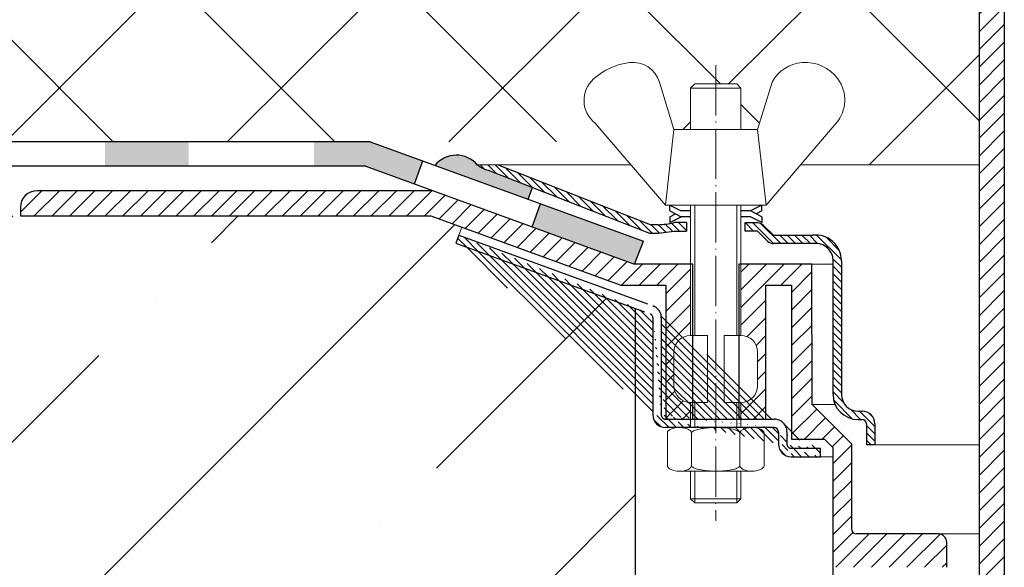
# Model space of a CAD drawing. Units: millimetres. Extents: x 0 to 2110, y 0 to 1485.
# Drawn here: x 449 to 566, y 837 to 902 of the extents above; entities that cross this region are included whole.
import ezdxf

# ---------------------------------------------------------------- set-up
doc = ezdxf.new("R2010")
doc.units = ezdxf.units.MM
doc.linetypes.add('ACAD_ISO04W100', pattern=[30, 24, -3, 0, -3])
for name, color, linetype, lineweight in [('вспомогательный', 140, 'Continuous', 20), ('Оси', 10, 'ACAD_ISO04W100', 13), ('Основной', 7, 'Continuous', 30), ('штриховка', 251, 'Continuous', 0)]:
    doc.layers.add(name, color=color, linetype=linetype, lineweight=lineweight)
pattern_1 = [(135, (0, 0), (-0.4419417382415922, -0.4419417382415922), [])]

# ---------------------------------------------------------------- blocks, each defined once
blk = doc.blocks.new('надставной элементHL65')
at = {"layer": 'штриховка'}
h = blk.add_hatch(dxfattribs=at)
h.set_pattern_fill('ANSI31', color=256, scale=12)
h.set_pattern_definition([(45, (831.3419061979657, 0), (-1.060660171779821, 1.060660171779821), [])])
edge = h.paths.add_edge_path()
edge.add_line((2131.976313400961, 6660.849314419432), (2130.60410032141, 6660.849372767895))
edge.add_line((2130.60410032141, 6660.849372767895), (2128.970267996233, 6664.819004079396))
edge.add_line((2128.970267996233, 6664.819004079396), (2128.970267996233, 6805.153312813552))
edge.add_arc((2127.868229704228, 6805.25539074938), 1.106755755362652, 354.7079932867161, 444.9607251319135)
edge.add_line((2127.965445568741, 6806.357868584856), (2111.074542428288, 6807.208137643124))
edge.add_line((2111.074542428288, 6807.208137643124), (2111.07672003922, 6815.684183025237))
edge.add_arc((2110.075030971275, 6815.684440372735), 1.00168910100291, 359.985279938028, 445.2927722749337)
edge.add_line((2110.157233817443, 6816.682750819014), (2106.031009901558, 6817.022512213954))
edge.add_line((2106.031009901558, 6817.022512213954), (2106.035492537819, 6834.470545660566))
edge.add_arc((2105.033803469874, 6834.470803008063), 1.001689101002455, 359.9852799380801, 449.9852799379239)
edge.add_line((2105.034060817374, 6835.472492076007), (2103.121706579083, 6835.472983385728))
edge.add_line((2103.121706579083, 6835.472983385728), (2103.117383948425, 6818.647749336864))
edge.add_line((2103.117383948425, 6818.647749336864), (2099.754162002106, 6818.648552854755))
edge.add_line((2099.754162002106, 6818.648552854755), (2099.757038241669, 6837.859098163637))
edge.add_line((2099.757038241669, 6837.859098163637), (2108.541072694133, 6837.859098163637))
edge.add_line((2108.541072694133, 6837.859098163637), (2108.53675374941, 6821.164926834489))
edge.add_line((2108.53675374941, 6821.164926834489), (2113.293553420104, 6816.405682363094))
edge.add_line((2113.293553420104, 6816.405682363094), (2113.291934789332, 6810.105388924502))
edge.add_line((2113.291934789332, 6810.105388924502), (2131.976313400961, 6809.167423948144))
edge.add_line((2131.976313400961, 6809.167423948144), (2131.976313400961, 6660.849314419432))
at = {"layer": 'Основной'}
for p, q in [((2131.976313400961, 6809.167423948145), (2131.976313400961, 6660.849314419432)), ((2128.970267996233, 6805.357468685204), (2128.970267996233, 6664.819004079397))]:
    blk.add_line(p, q, dxfattribs=at)
blk = doc.blocks.new('крепеж')
at = {"layer": 'вспомогательный', "ltscale": 50}
for p, q in [((21104.18224789604, 37247.22567415009), (21104.18224789604, 37262.80366670033)), ((21104.68325417203, 37247.22567415009), (21104.68325417203, 37262.80366670033)), ((21109.69331693203, 37247.22567415009), (21109.69331693203, 37262.80366670033)), ((21110.19432320804, 37247.22567415009), (21110.19432320804, 37262.80366670033)), ((21106.18627300004, 37247.22567415009), (21104.18224789604, 37247.22567415009)), ((21106.18627300004, 37247.22567415009), (21106.18627300004, 37239.20957373409)), ((21110.19432320804, 37247.22567415009), (21108.19029810404, 37247.22567415009)), ((21108.19029810404, 37247.22567415009), (21108.19029810404, 37239.20957373409)), ((21102.17822279205, 37245.22164904607), (21102.17822279205, 37241.21359883808)), ((21112.19834831203, 37245.22164904607), (21112.19834831203, 37241.21359883808)), ((21104.18224789604, 37236.20352305192), (21104.18224789604, 37239.20957373409)), ((21106.18627300004, 37239.20957373409), (21104.18224789604, 37239.20957373409)), ((21104.68325417203, 37236.20352305192), (21104.68325417203, 37239.20957373409)), ((21110.19432320804, 37239.20957373409), (21108.19029810404, 37239.20957373409)), ((21109.69331693203, 37236.20352305192), (21109.69331693203, 37239.20957373409)), ((21110.19432320804, 37236.20352305192), (21110.19432320804, 37239.20957373409)), ((21102.84944440708, 37236.20352215468), (21111.5271286206, 37236.20352215468)), ((21101.40316407903, 37235.53304739502), (21101.40316407903, 37231.66353343843)), ((21104.29572481554, 37231.66348033174), (21104.29572481554, 37235.53878792492)), ((21110.08084729054, 37231.66353143441), (21110.08084729054, 37235.53302034065)), ((21112.97340802706, 37235.53304739502), (21112.97340802706, 37231.66353343843)), ((21102.84944294427, 37230.9930577815), (21111.52712715778, 37230.9930577815)), ((21104.18224789604, 37227.68642938607), (21104.18224789604, 37230.9930577815)), ((21104.68325417203, 37227.18542311007), (21104.68325417203, 37230.9930577815)), ((21109.69331693203, 37227.18542311007), (21109.69331693203, 37230.9930577815)), ((21110.19432320804, 37227.68642938607), (21110.19432320804, 37230.9930577815)), ((21104.68325417203, 37227.18542311007), (21104.18224789604, 37227.68642938607)), ((21110.19432320804, 37227.68642938607), (21104.18224789604, 37227.68642938607)), ((21109.69331693203, 37227.18542311007), (21104.68325417203, 37227.18542311007)), ((21109.69331693203, 37227.18542311007), (21110.19432320804, 37227.68642938607))]:
    blk.add_line(p, q, dxfattribs=at)
at = {"layer": 'вспомогательный', "ltscale": 50, "flags": 128}
blk.add_lwpolyline([(21101.17363807383, 37262.80366670033), (21092.78159557735, 37272.60298540322, -0.3476012046135264), (21092.57469346321, 37277.88920677137, -0.2625035115702158), (21096.85276544944, 37279.83788038044, -0.248917969098116), (21100.45143074307, 37277.51128277112), (21102.17565062581, 37271.82177966829), (21112.19577614583, 37271.82177966829), (21113.91999602857, 37277.51128277112, -0.3658824072906432), (21117.50991564691, 37279.83789010443, -0.1510984646883997), (21121.79336485846, 37277.89204239273, -0.4725722165033893), (21121.58983019228, 37272.60298540322), (21113.20015044139, 37262.80366670033), (21101.17599981741, 37262.80366670033), (21102.17565062581, 37271.82177966829), (21104.18224789604, 37271.82177966829), (21104.18224789604, 37276.78504443409), (21110.19432320804, 37276.78504443409), (21109.69331693203, 37277.28605071007), (21104.68325417203, 37277.28605071007), (21104.18224789604, 37276.78504443409), (21110.19432320804, 37276.78504443409), (21110.19432320804, 37271.82177966829), (21112.19577614583, 37271.82177966829), (21113.20015044139, 37262.80366670033)], format="xyb", dxfattribs=at)
at = {"layer": 'вспомогательный', "ltscale": 50}
for centre, radius, start, end in [((21104.18224789604, 37245.22164904607), 2.004025104, 90, 180), ((21110.19432320804, 37245.22164904607), 2.004025104, 0, 90), ((21104.18224789604, 37241.21359883808), 2.004025104, 180, 270), ((21110.19432320804, 37241.21359883808), 2.004025104, 270, 0), ((21102.20582022181, 37235.12611206122), 0.9591133886103517, 113.2790339999045, 136.2271830000014), ((21102.80234835439, 37233.68770801264), 2.516254922592663, 88.92754799989893, 112.8121079999853), ((21102.92932639108, 37233.83497279539), 2.366430999780103, 65.4832339999717, 88.88100199998117), ((21103.52944373262, 37235.17426477642), 0.8989184865615583, 42.36569200014527, 64.86233099982512), ((21105.56061736464, 37233.77733603139), 2.266434155140802, 102.1310100000286, 118.0296849999504), ((21107.02873308942, 37227.07704042221), 9.125672001361036, 89.89880000005522, 102.3022920000695), ((21107.41697487684, 37227.64885591921), 8.550881529082488, 76.8965379999467, 89.31767099997464), ((21110.84670652636, 37235.17426477642), 0.8989184865615583, 115.1376689999912, 137.6343079999917), ((21111.44682386791, 37233.83497279539), 2.366430999780103, 91.11899799996674, 114.5167660001642), ((21111.57429019679, 37233.6885594262), 2.516254922592614, 67.19901437260101, 91.08357437265296), ((21112.17053909223, 37235.12707924693), 0.9591133886103332, 43.78393937273179, 66.73208837275114), ((21101.78888981301, 37235.5194510865), 0.385965214904529, 135.5728930001243, 177.9812309999121), ((21103.91303016973, 37235.51976972649), 0.3826926419096999, 2.848291999950542, 42.84541300003383), ((21104.48834269049, 37235.52762951294), 0.1925126635653769, 138.6398829998672, 180.0942120000435), ((21104.76103740048, 37235.29568364741), 0.5504906658800193, 118.8335380000053, 139.2749769999768), ((21108.89341932995, 37233.97292286946), 2.056758018572233, 60.76873699991584, 77.01552199992302), ((21109.64094474204, 37235.32480413619), 0.5120484543225743, 39.35186500004805, 59.89147600013956), ((21109.89155509539, 37235.52836899821), 0.1891889879303959, 359.6793420001421, 39.80530099992452), ((21110.46312008926, 37235.51976972649), 0.3826926419096999, 137.1545870000048, 177.1517080000395), ((21112.5873931374, 37235.52049920017), 0.3859652149045215, 2.029891372552173, 44.43822937251693), ((21101.788888811, 37231.67712874454), 0.3859642128919769, 182.0186750001822, 224.4270449999381), ((21102.2058192198, 37232.0704667678), 0.9591123865977996, 223.7727600001071, 246.7209349999868), ((21103.50597860268, 37232.05314898487), 0.9374118007591554, 294.040756000191, 316.6149740001577), ((21103.90867642519, 37231.67803155784), 0.3871035011635999, 316.0238579998948, 357.0040400001699), ((21104.49510226716, 37231.67134212205), 0.1995307594795785, 182.2429770001494, 222.9040710001623), ((21104.78205761979, 37231.92691343954), 0.583766500719357, 222.1044740000152, 241.8510780000835), ((21105.59610664521, 37233.5158338016), 2.369010180088949, 242.620927999974, 258.1267729999468), ((21108.68264498762, 37233.78847139688), 2.657813243863782, 281.0049800000676, 295.9088300000154), ((21109.55091491626, 37231.98297704383), 0.6544544782126847, 296.5999080000138, 315.5962090000232), ((21109.87084549996, 37231.67527301729), 0.2106220364176564, 314.500619, 355.2402860001139), ((21110.4674738338, 37231.67803155784), 0.3871035011635999, 182.9959599998201, 223.9761420000191), ((21110.87017165631, 37232.05314898487), 0.9374118007591554, 223.3850259998972, 245.959243999948), ((21112.17113326265, 37232.07143401114), 0.9591123865977819, 293.290187372485, 316.2383623726263), ((21112.58814001916, 37231.67817693066), 0.3859642128919697, 315.5840773726456, 357.992447372553), ((21102.80234735238, 37233.50886981437), 2.516252918567559, 247.1878620000074, 271.0724320000479), ((21102.90987632543, 37233.44597248447), 2.452368606302305, 269.9440279999092, 293.5028400001814), ((21107.04567511765, 37240.2832903041), 9.28995897334915, 257.9653579999542, 270.2771479999042), ((21107.19611628019, 37242.87731843494), 11.88434582468394, 269.4928950000947, 274.9502720000951), ((21107.5934813919, 37238.68164338061), 7.670107485812528, 274.6975319999073, 282.0139010000374), ((21111.46627393355, 37233.44597248447), 2.452368606302305, 246.4971600000027, 270.055971999976), ((21111.5743259156, 37233.50972123136), 2.516252918567512, 268.938690372585, 292.8232603726432)]:
    blk.add_arc(centre, radius, start, end, dxfattribs=at)
at = {"layer": 'Оси', "ltscale": 0.25}
blk.add_line((21107.18387001804, 37279.52793606229), (21107.18915721907, 37225.05497185649), dxfattribs=at)
at = {"layer": 'Основной', "color": 0, "ltscale": 50}
for p, q in [((21101.69425774351, 37262.10225791391), (21101.69425774351, 37262.80366670033)), ((21101.69425774351, 37262.80366670033), (21103.03239139803, 37262.10225791391)), ((21101.69425774351, 37262.10225791391), (21102.36332457078, 37261.75155352072)), ((21101.69425774351, 37261.40084912751), (21103.03239139803, 37262.10225791391)), ((21103.03239139803, 37262.10225791391), (21104.18224789604, 37262.10225791391)), ((21110.19432320804, 37262.10225791391), (21111.33893016229, 37262.10225791391)), ((21112.67706381682, 37262.80366670033), (21111.33893016229, 37262.10225791391)), ((21112.67706381682, 37262.10225791391), (21111.33893016229, 37261.40084912751)), ((21112.67706381682, 37262.10225791391), (21112.67706381682, 37262.80366670033)), ((21101.69425774351, 37260.69944034111), (21103.03239139803, 37261.40084912751)), ((21101.69425774351, 37261.40084912751), (21101.69425774351, 37260.69944034111)), ((21103.03239139803, 37261.40084912751), (21104.18224789604, 37261.40084912751)), ((21110.19432320804, 37261.40084912751), (21111.33893016229, 37261.40084912751)), ((21112.67706381682, 37260.69944034111), (21111.33893016229, 37261.40084912751)), ((21112.67706381682, 37261.40084912751), (21112.00799698956, 37261.75155352072)), ((21112.67706381682, 37261.40084912751), (21112.67706381682, 37260.69944034111))]:
    blk.add_line(p, q, dxfattribs=at)
blk = doc.blocks.new('корпус воронкиHL62')
at = {"layer": 'штриховка', "linetype": 'Continuous'}
h = blk.add_hatch(color=256, dxfattribs=at)
h.paths.add_polyline_path([(20816.10857906572, 36934.4248473827), (20806.10857906572, 36934.42484693882), (20806.10857906572, 36931.5023079619), (20816.10857906572, 36931.5023079619)])
h.paths.add_polyline_path([(20841.10857906572, 36934.42484849238), (20831.10857906572, 36934.4248480485), (20831.10857906572, 36931.5023079619), (20841.10857906572, 36931.5023079619)])
h.paths.add_polyline_path([(20866.10857906572, 36934.42484960207), (20856.10857906572, 36934.4248491582), (20856.10857906572, 36931.5023079619), (20866.10857906572, 36931.5023079619)])
h.paths.add_polyline_path([(20891.10857906572, 36934.42485071176), (20881.10857906572, 36934.42485026788), (20881.10857906572, 36931.5023079619), (20891.10857906572, 36931.5023079619)])
h.paths.add_polyline_path([(20916.10857906572, 36934.42485182145), (20906.10857906572, 36934.42485137757), (20906.10857906572, 36931.5023079619), (20916.10857906572, 36931.5023079619)])
h.paths.add_polyline_path([(20941.10857906572, 36934.42485293114), (20931.10857906572, 36934.42485248726), (20931.10857906572, 36931.5023079619), (20941.10857906572, 36931.5023079619)])
h.paths.add_polyline_path([(20962.81127003201, 36934.42485389447), (20956.10857906572, 36934.42485359695), (20956.10857906572, 36931.5023079619), (20962.28858497374, 36931.5023079619), (20968.09605632108, 36929.38907594126), (20969.09628550433, 36932.13785234905)])
h.paths.add_polyline_path([(20983.19207626999, 36927.00865331892), (20982.19184708674, 36924.25987691114), (20994.42932739675, 36919.80688288045), (20995.49323105167, 36922.53248931901)])
at = {"layer": 'штриховка', "linetype": 'ACAD_ISO04W100'}
h = blk.add_hatch(dxfattribs=at)
h.set_pattern_fill('ANSI31', color=256, scale=5, angle=90)
h.set_pattern_definition(pattern_1)
h.paths.add_polyline_path([(20978.0275888973, 36931.67065770894), (20975.64684049934, 36931.65150087089, 0.1189698254442149), (20976.91924479507, 36931.04270892488), (20996.21004593511, 36923.51280528628), (20997.24223262454, 36923.51282131858), (20999.14718034344, 36923.76084387534), (21000.62883531203, 36923.76084986582), (21000.62883125376, 36924.76286217633), (20999.15190227957, 36924.76285544688, -0.04151953376224325), (20997.24221706135, 36924.51483387047), (20996.31535545029, 36924.51481884026)])
h = blk.add_hatch(dxfattribs=at)
h.set_pattern_fill('ANSI31', color=256, scale=12)
h.set_pattern_definition([(45, (0.001185988607176114, 0), (-1.060660171779821, 1.060660171779821), [])])
edge = h.paths.add_edge_path()
edge.add_line((21001.13315863924, 36911.28911127858), (21001.13197265072, 36911.28911127859))
edge.add_line((21001.13197265072, 36911.28911127859), (21001.13197265072, 36919.80470413995))
edge.add_line((21001.13197265072, 36919.80470413995), (20994.43051338536, 36919.80688288045))
edge.add_line((20994.43051338536, 36919.80688288045), (20970.32102768903, 36928.57988133838))
edge.add_line((20970.32102768903, 36928.57988133838), (20922.97209946287, 36928.57970618179))
edge.add_arc((20922.9721068763, 36926.57568067846), 2.004025503344634, 90.00021195250494, 180.00028423354)
edge.add_line((20920.96808137299, 36926.57567073686), (20920.96808633584, 36925.57526517723))
edge.add_line((20920.96808633584, 36925.57526517723), (20970.06706870299, 36925.5751950173))
edge.add_line((20970.06706870299, 36925.5751950173), (20970.07405713989, 36925.56575463065))
edge.add_line((20970.07405713989, 36925.56575463065), (20992.77926784255, 36917.30184448641))
edge.add_line((20992.77926784255, 36917.30184448641), (20998.16947011648, 36917.29966110101))
edge.add_line((20998.16947011648, 36917.29966110101), (20998.16956330536, 36901.26867513471))
edge.add_line((20998.16956330536, 36901.26867513471), (21001.13197265072, 36901.26867513471))
edge.add_line((21001.13197265072, 36901.26867513471), (21001.13197265072, 36903.2730108626))
edge.add_line((21001.13197265072, 36903.2730108626), (21001.13315863931, 36903.2730108626))
edge.add_arc((21001.13315863932, 36905.2770359666), 2.004025103997265, 180.000000000208, 269.999999999896, ccw=False)
edge.add_line((20999.12913353532, 36905.27703596659), (20999.12913353533, 36909.28508617455))
edge.add_arc((21001.13315863935, 36909.28508617455), 2.004025104019092, 90.00000000322427, 180, ccw=False)
h = blk.add_hatch(dxfattribs=at)
h.set_pattern_fill('ANSI31', color=256, scale=5, angle=90)
h.set_pattern_definition(pattern_1)
h.paths.add_polyline_path([(21015.71664076663, 36923.2599207664), (21011.04264750545, 36923.25988769998), (21009.82565799285, 36924.45441271327, 0.1332705832723545), (21009.13140296519, 36924.76287746962), (21007.64309646703, 36924.76287746962), (21007.64310051821, 36923.76087997012), (21009.12457904619, 36923.76088595989), (21010.33412069838, 36922.55135476636, 0.198912312427045), (21011.0426516257, 36922.25787514798), (21016.15996684242, 36922.25789619023, -0.4142140894258908), (21018.16399680509, 36920.25387910234), (21018.16403387957, 36904.2216713189, 0.4142128850493564), (21021.17007153547, 36901.21564061435), (21021.67073111522, 36901.21564061434, -0.4142135623645827), (21022.17173739121, 36900.71463433834), (21022.17173739121, 36898.20961899054), (21023.17374994319, 36898.20961899054), (21023.17374994323, 36900.71464035042, 0.4142135623816087), (21021.67072510309, 36902.21766519051), (21021.17007153559, 36902.2176651905, -0.414212885066468), (21019.16604643154, 36904.22168566019), (21019.16600945809, 36920.21021156577, 0.4556504486339875)])
h = blk.add_hatch(dxfattribs=at)
h.set_pattern_fill('ANSI31', color=256, scale=5, angle=90)
h.set_pattern_definition(pattern_1)
edge = h.paths.add_edge_path()
edge.add_arc((21013.157520248, 36898.28309256291), 0.5010062759999999, 180, 270.0001109999147)
edge.add_line((21013.15237482042, 36896.78009134472), (21016.65875842614, 36896.78009134472))
edge.add_line((21013.1575212186, 36897.78208628692), (21016.65875842614, 36897.78210389672))
edge.add_line((21012.656513972, 36899.76565630669), (21012.656513972, 36898.28309256292))
edge.add_line((21011.64936400852, 36899.76621299923), (21011.64936200453, 36898.28364564683))
edge.add_line((20998.12731593581, 36901.26867513471), (21011.153495144, 36901.26867513469))
edge.add_line((20997.62630965979, 36913.38618727619), (20997.62049989791, 36901.76969100437))
edge.add_line((20996.62429710779, 36913.38618727619), (20996.61917272253, 36901.77032950834))
edge.add_line((20973.07195290143, 36922.30832605356), (20996.28883530823, 36913.85698877043))
edge.add_line((20973.41384058618, 36923.24912565872), (20996.63233019617, 36914.79920462643))
edge.add_line((21016.65875842614, 36896.78009134469), (21016.65875842614, 36897.78210389672))
edge.add_arc((21013.15328664144, 36898.28401575075), 1.503924682447656, 180.0141000365664, 269.9652618912261)
edge.add_arc((21011.14766118329, 36899.76496780648), 0.5017043704777486, 0.1422039891432612, 89.99723644060698)
edge.add_arc((20998.12219155053, 36901.77031926625), 1.503018828033767, 179.9996095666644, 269.9996180266654)
edge.add_line((21011.1476853821, 36900.26667217637), (20998.12218153036, 36900.26730043825))
edge.add_arc((20998.12731593581, 36901.76968141071), 0.5010062759999999, 180, 270)
edge.add_arc((20996.12329083179, 36913.38618727619), 0.5010062759999999, 0, 69.99999999996837)
edge.add_arc((21011.153495144, 36899.76565630669), 1.503018828, 0, 90)
edge.add_arc((20996.16998848078, 36913.41785939876), 1.456665541499484, 358.7541258355452, 431.4944023425989)
edge.add_line((20973.41384058618, 36923.24912565872), (20973.07195290143, 36922.30832605356))
h = blk.add_hatch(dxfattribs=at)
h.set_pattern_fill('ANSI31', color=256, scale=12)
h.set_pattern_definition([(45, (0, 0), (-1.060660171779821, 1.060660171779821), [])])
edge = h.paths.add_edge_path()
edge.add_line((21018.16091992566, 36897.88284323266), (21017.15922300761, 36898.88453914867))
edge.add_line((21017.15922300761, 36898.88453914867), (21013.19025226414, 36898.88453914867))
edge.add_line((21013.19025226414, 36898.88453914867), (21013.19025226414, 36917.29937425995))
edge.add_line((21013.19025226414, 36917.29937425995), (21010.144842556, 36917.29966110101))
edge.add_line((21010.144842556, 36917.29966110101), (21010.144842556, 36901.26867513469))
edge.add_line((21010.144842556, 36901.26867513469), (21007.14111864006, 36901.2686751347))
edge.add_line((21007.14111864006, 36901.2686751347), (21007.14111864006, 36903.2730108626))
edge.add_arc((21007.14111864007, 36905.27703596658), 2.004025103982713, 269.999999999584, 360.0000000004161)
edge.add_line((21009.14514374406, 36905.2770359666), (21009.14514374406, 36909.28508617458))
edge.add_arc((21007.14111864006, 36909.28508617458), 2.004025104000903, 2.080221761576287e-10, 90)
edge.add_line((21007.14111864006, 36911.28911127858), (21007.14111864006, 36919.80528929369))
edge.add_line((21007.14111864006, 36919.80528929369), (21015.64895361678, 36919.80609229257))
edge.add_line((21015.64895361678, 36919.80609229257), (21015.65588754365, 36903.02893520865))
edge.add_line((21015.65588754365, 36903.02893520865), (21020.41544716565, 36898.26937558667))
edge.add_line((21020.41544716565, 36898.26937558667), (21020.41544816766, 36888.04763807799))
edge.add_arc((21020.91645444365, 36888.04763812711), 0.5010062759974995, 180.0000056165988, 270)
edge.add_line((21020.91645444365, 36887.54663185111), (21030.76191127335, 36887.54663451682))
edge.add_arc((21030.76191154468, 36886.54462196481), 1.002012552009583, -0.00015242741750398636, 90.00001551450191, ccw=False)
edge.add_line((21031.76392409669, 36886.54461929909), (21031.76304185316, 36883.55651951046))
edge.add_line((21031.76304185316, 36883.55651951046), (21027.68003916966, 36883.55651951045))
edge.add_line((21027.68003916966, 36883.55651951045), (21018.16091992566, 36883.55651951049))
edge.add_line((21018.16091992566, 36883.55651951049), (21018.16091992566, 36897.88284323266))
at = {"layer": 'вспомогательный', "ltscale": 50}
for p, q in [((20978.0275888973, 36931.67065770894), (20994.00746337115, 36931.67116995012)), ((21010.14813186202, 36926.86710382884), (21009.62504523745, 36926.86710382884)), ((21015.66288329415, 36919.80644041737), (21018.16399783977, 36919.80644620122)), ((21015.66288329415, 36903.028925615), (21018.41079563554, 36903.028925615)), ((21016.65875842614, 36896.78008175104), (21018.16210591426, 36896.78008175104))]:
    blk.add_line(p, q, dxfattribs=at)
at = {"layer": 'Оси', "ltscale": 0.25}
blk.add_line((21004.13185143867, 36943.5913731908), (21004.13713863969, 36889.11840898501), dxfattribs=at)
at = {"layer": 'Основной', "color": 0, "ltscale": 50}
for p, q in [((20962.81127003201, 36934.42485389447), (20776.90910202466, 36934.42484564272)), ((20962.81127003201, 36934.42485389447), (20995.49323105168, 36922.53248931901)), ((20945.02035314413, 36931.5023079619), (20776.90910202466, 36931.5023079619)), ((20962.28858497374, 36931.5023079619), (20776.90910202466, 36931.5023079619)), ((20962.28858497374, 36931.5023079619), (20994.42932739675, 36919.80688288045)), ((20978.0275888973, 36931.67065770894), (20975.64684049935, 36931.65150087089)), ((20976.91924479509, 36931.04270892487), (20996.21004593511, 36923.51280528628)), ((20996.31535545029, 36924.51481884026), (20978.0275888973, 36931.67065770894)), ((20970.32538888078, 36928.5798813589), (20922.97091347428, 36928.57970618178)), ((20920.96689538436, 36926.57568107778), (20920.96690039441, 36925.56575463065)), ((20920.96690039441, 36925.56575463065), (20970.07287115128, 36925.56575463065)), ((20920.98025575309, 36925.57526515815), (20970.06588271438, 36925.5751950173)), ((20970.07287115128, 36925.56575463065), (20992.77808185394, 36917.30184448641)), ((20997.2422170609, 36924.51483387047), (20996.31535545029, 36924.51481884026)), ((21000.63265292963, 36924.76286219374), (20999.15190227946, 36924.76285544688)), ((21000.62883125376, 36924.76286217633), (21000.62883531203, 36923.76084987623)), ((21007.64310051821, 36923.76087997012), (21007.64309646703, 36924.76287746962)), ((21007.64309646703, 36924.76287746962), (21009.13140296519, 36924.76287746962)), ((21009.82565799285, 36924.45441271327), (21011.04264750545, 36923.25988769998)), ((20973.41384058618, 36923.24912565872), (20973.07195290143, 36922.30832605356)), ((20996.21004593511, 36923.51280528628), (20997.24223262454, 36923.51282131858)), ((20997.24223262454, 36923.51282131858), (20999.14718034344, 36923.76084387534)), ((20999.14718034344, 36923.76084387534), (21000.63265793968, 36923.76084988128)), ((21009.12457904619, 36923.76088595989), (21007.64310051821, 36923.76087997012)), ((21009.12457904619, 36923.76088595989), (21010.33412070191, 36922.55135476282)), ((21011.04264750545, 36923.25988769998), (21015.71664076656, 36923.2599207664)), ((20994.42932739675, 36919.80688288045), (20995.49323105167, 36922.53248931901)), ((21016.15997170108, 36922.25789619025), (21011.04265162568, 36922.25787514799)), ((21001.3807194285, 36919.80470413995), (20994.42932739675, 36919.80688288045)), ((21001.3807194285, 36901.26867513471), (21001.3807194285, 36919.80470413995)), ((21015.65013960539, 36919.80609229257), (21006.88422918648, 36919.80526493564)), ((21006.88422918648, 36919.80526493564), (21006.88598144694, 36901.2686751347)), ((21015.65707353225, 36903.02893520865), (21015.65013960539, 36919.80609229257)), ((20992.77808185394, 36917.30184448641), (20998.16828412787, 36917.29966110101)), ((20998.16828412787, 36917.29966110101), (20998.16837731676, 36901.26867513471)), ((21010.14602854461, 36901.26867513469), (21010.14602854461, 36917.29966110101)), ((21010.14602854461, 36917.29966110101), (21013.19143825275, 36917.29937425995)), ((21013.19143825275, 36917.29937425995), (21013.19143825275, 36898.88453914867)), ((21020.41663315425, 36898.26937558667), (21015.65707353225, 36903.02893520865)), ((21021.17007153553, 36902.2176651905), (21021.67072510313, 36902.21766519051)), ((21021.17007153556, 36901.21564061435), (21021.67073111521, 36901.21564061434)), ((21022.17173739121, 36900.71463433834), (21022.17173739121, 36898.20961899054)), ((21023.17374994319, 36900.71464836651), (21023.17374994319, 36898.20961899054)), ((21013.19143825275, 36898.88453914867), (21017.16040899622, 36898.88453914867)), ((21017.16040899622, 36898.88453914867), (21018.16210591426, 36897.88284323266)), ((21020.41663415627, 36888.04763812711), (21020.41663315425, 36898.26937558667)), ((21023.17374994319, 36898.20961899054), (21022.17173739121, 36898.20961899054)), ((21016.65875842614, 36896.78009134469), (21016.65875842614, 36897.78210389672)), ((21018.16210591426, 36897.88284323266), (21018.16210591426, 36834.89075801407)), ((21030.76191154468, 36887.54663451682), (21020.91764043226, 36887.54663185112)), ((21031.76392409669, 36883.55652217617), (21031.76392409669, 36886.54462196481))]:
    blk.add_line(p, q, dxfattribs=at)
at = {"layer": 'Основной'}
for p, q in [((20968.09605632108, 36929.38907594126), (20969.09628550433, 36932.13785234905)), ((20982.19184708674, 36924.25987691114), (20983.19207626999, 36927.00865331892)), ((21018.16403387957, 36904.22167113507), (21018.16399680509, 36920.25387910235)), ((21019.16600945809, 36920.21021156577), (21019.16604643154, 36904.22168566018))]:
    blk.add_line(p, q, dxfattribs=at)
at = {"layer": 'Основной', "linetype": 'ACAD_ISO04W100'}
for p, q in [((20973.41384058618, 36923.24912565872), (20996.63233019617, 36914.79920462643)), ((20973.07195290143, 36922.30832605356), (20996.28883530823, 36913.85698877043)), ((20996.62429710779, 36913.38618727619), (20996.61917272253, 36901.77032950834)), ((20997.62630965979, 36913.38618727619), (20997.62049989791, 36901.76969100437)), ((20998.12731593581, 36901.26867513471), (21011.153495144, 36901.26867513469)), ((21011.1476853821, 36900.26667217637), (20998.12218153036, 36900.26730043825)), ((21011.64936400852, 36899.76621299923), (21011.64936200453, 36898.28364564683)), ((21012.656513972, 36899.76565630669), (21012.656513972, 36898.28309256292)), ((21013.1575212186, 36897.78208628692), (21016.65875842614, 36897.78210389672)), ((21013.15237482042, 36896.78009134472), (21016.65875842614, 36896.78009134472))]:
    blk.add_line(p, q, dxfattribs=at)
at = {"layer": 'Основной', "color": 0, "ltscale": 50}
for centre, radius, start, end in [((20977.54423474472, 36933.98305672534), 3.006036863520479, 230.861686709778, 258.0000050145546), ((20922.9709208877, 36926.57568067845), 2.004025503349805, 90.00021195262971, 179.9999885827837), ((20996.70623115787, 36936.11773780365), 11.61527703378029, 272.6448477404599, 282.1549617213001), ((21008.91016405589, 36923.32943494283), 1.450415158708817, 50.86170115699117, 81.2261444615384), ((21016.11545309672, 36920.23544075305), 3.050660686766702, 359.5261543061266, 97.51176799124794), ((21011.04264750545, 36923.25988769998), 1.002012551999966, 225.0002479999553, 270.00023559834), ((21016.1599750829, 36920.25387446804), 2.004021722202557, 0.0001324966522268954, 90.0000966868561), ((21021.17007153556, 36904.22167827035), 3.006037656001063, 180.0001360001648, 270), ((21021.17007153553, 36904.22169029449), 2.004025104000213, 180.0001324966522, 270), ((20998.12219155053, 36901.77031926625), 1.503018828033767, 179.9996095666644, 269.9996180266654), ((21021.67072510313, 36900.71464035042), 1.503024840096751, 0.0003055772815255784, 90), ((21021.67073111521, 36900.71463433834), 0.5010062759997816, 0, 90), ((21011.14766118329, 36899.76496780648), 0.5017043704777486, 0.1422039891432652, 89.99723644060698), ((21013.15328664144, 36898.28401575075), 1.503924682447656, 180.0141000365664, 269.9652618912261), ((21020.91764043226, 36888.04763812711), 0.5010062759995443, 180, 270), ((21030.76191154468, 36886.54462196481), 1.002012552000513, 7.016477563892661e-15, 90)]:
    blk.add_arc(centre, radius, start, end, dxfattribs=at)
at = {"layer": 'Основной', "linetype": 'ACAD_ISO04W100'}
for centre, radius, start, end in [((20996.16998848078, 36913.41785939876), 1.456665541499484, 358.7541258355452, 71.49440234259876), ((20996.12329083179, 36913.38618727619), 0.5010062759999999, 0, 69.99999999996827), ((20998.12731593581, 36901.76968141071), 0.5010062759999999, 180, 270), ((21011.153495144, 36899.76565630669), 1.503018828, 0, 90), ((21013.157520248, 36898.28309256292), 0.5010062759999999, 180, 270.0001109999147)]:
    blk.add_arc(centre, radius, start, end, dxfattribs=at)
at = {"layer": 'Основной', "xscale": -1}
blk.add_blockref('крепеж', (42111.32629585876, -335.9365628714877), dxfattribs=at)

msp = doc.modelspace()

# ---------------------------------------------------------------- hatches: boundary and pattern name
at = {"layer": 'штриховка', "linetype": 'Continuous', "ltscale": 100}
h = msp.add_hatch(dxfattribs=at)
h.set_pattern_fill('ANSI37', color=256, scale=150, style=0)
h.set_pattern_definition([(45, (-12539.78757954902, -4064.486265004325), (-13.25825214724776, 13.25825214724777), []), (135, (-12539.78757954902, -4064.486265004325), (-13.25825214724777, -13.25825214724776), [])])
edge = h.paths.add_edge_path()
edge.add_line((523.8423045629715, 952.2256070611293), (523.8453081257503, 963.9165541962539))
edge.add_arc((523.3444635917767, 963.9166828700036), 0.5008445505025917, 359.9852799381321, 429.9849207249977)
edge.add_line((523.5158863752167, 964.3872776990065), (500.307902213397, 972.8412108871344))
edge.add_line((500.307902213397, 972.841210887138), (500.6507478660351, 973.7824007805684))
edge.add_line((500.6507478660351, 973.7824007805648), (501.223734552992, 975.333853197073))
edge.add_line((501.223734552992, 975.333853197073), (483.4097774095153, 981.9129529984057))
edge.add_line((483.4097774095153, 981.9129529984093), (448.593764970261, 981.9218977038581))
edge.add_line((448.593764970261, 981.9218977038581), (304.5860954160671, 981.9218977038581))
edge.add_line((304.5860954160671, 981.9218977038581), (304.5860954160671, 937.510695360641))
edge.add_line((304.5860954160671, 937.510695360641), (297.1083714512206, 933.8878018020623))
edge.add_line((297.1083714512206, 933.8878018020623), (312.3207785850973, 933.8878018020623))
edge.add_line((312.3207785850973, 933.8878018020623), (304.5860954160671, 929.856644458061))
edge.add_line((304.5860954160671, 929.856644458061), (304.5860954160671, 887.6708197362968))
edge.add_line((304.5860954160671, 887.6708197362932), (490.4882634234164, 887.6708279880368))
edge.add_line((490.4882634234164, 887.6708279880368), (519.3262282587839, 887.6708279880368))
edge.add_line((519.3262282587839, 887.6708279880368), (517.4065703893975, 889.9123966252955))
edge.add_arc((520.6456747990396, 892.6863345571473), 4.264566686819441, 143.9063802843172, 220.5764323566571, ccw=False)
edge.add_arc((521.0666756532028, 892.3794072587589), 4.785571567508133, 85.0724117739573, 143.9063802843139, ccw=False)
edge.add_arc((521.0851447120822, 892.5936274445194), 4.570556697968994, 29.160893225965822, 85.0724117737904, ccw=False)
edge.add_line((525.0764055551081, 894.8206939932024), (526.8006254378524, 889.1311908903772))
edge.add_line((526.8006254378524, 889.1311908903772), (528.8072227080811, 889.1311908903772))
edge.add_line((528.8072227080811, 889.1311908903772), (528.8072227080811, 894.0944556561699))
edge.add_line((528.8072227080811, 894.0944556561699), (529.3082289840713, 894.5954619321528))
edge.add_line((529.3082289840713, 894.5954619321528), (534.3182917440718, 894.5954619321528))
edge.add_line((534.3182917440718, 894.5954619321528), (534.8192980200765, 894.0944556561699))
edge.add_line((534.8192980200765, 894.0944556561699), (534.8192980200765, 889.1311908903772))
edge.add_line((534.8192980200765, 889.1311908903772), (536.8207509578642, 889.1311908903772))
edge.add_line((536.8207509578642, 889.1311908903772), (538.5449708406104, 894.8206939932061))
edge.add_arc((541.7168379008726, 893.8594507788366), 3.314321825826196, 82.75368467253759, 163.1404203274421, ccw=False)
edge.add_arc((541.1306159298201, 889.2490012282688), 7.96189121828204, 48.38445215536473, 82.75368467252099, ccw=False)
edge.add_arc((544.143422478297, 892.6405527557581), 3.425414053988168, -52.79201515535999, 48.384452155373424, ccw=False)
edge.add_line((546.2148050043179, 889.9123966252992), (541.943807299639, 884.917144043684))
edge.add_line((541.94380729964, 884.917144043684), (563.3219296716297, 884.917144043684))
edge.add_line((563.3219296716288, 884.917144043684), (563.3219296716288, 938.5090631158891))
edge.add_arc((562.2198913796256, 938.406985180045), 1.106755755362351, 5.292006714136424, 89.27572971975358)
edge.add_line((562.2338813970418, 939.5136525110174), (545.4262041036836, 940.3597320737899))
edge.add_line((545.4262041036836, 940.3597320737899), (523.8423045629734, 940.3597320737899))
edge.add_line((523.8423045629734, 940.3597320737899), (523.8423045629715, 952.2256070611293))
at = {"layer": 'штриховка'}
h = msp.add_hatch(color=1, dxfattribs=at)
h.dxf.hatch_style = 1
h.paths.add_polyline_path([(498.2305446612972, 884.8535542304562, -0.472014544815389), (503.3238338907413, 884.8974749644476, 0.1189698254449489), (504.5962381864792, 884.2886830184361), (509.8976058398166, 882.2193657675525), (509.3730068641871, 880.7990171509591)])
h = msp.add_hatch(dxfattribs=at)
h.set_pattern_fill('ANSI35', color=256, scale=6, style=0)
h.set_pattern_definition([(45, (0, 0), (-26.94076836320746, 26.94076836320746), []), (45, (26.94078, 0), (-26.94076836320746, 26.94076836320746), [47.625, -9.524999999999999, 0, -9.524999999999999])])
h.paths.add_polyline_path([(522.1779271545165, 867.7537892205328), (500.7489462928461, 875.5543001471269), (501.0908339775888, 876.4950997522865), (501.4445666004704, 877.4669851666658), (497.7498645426895, 878.8117287242167), (448.6438937858256, 878.8117287242167), (304.5860954160671, 878.7836208133922), (304.5860954160671, 738.9703286178345), (522.1779271545165, 738.9703286178345)])

# ---------------------------------------------------------------- linework, layer by layer
at = {"layer": 'вспомогательный'}
for p, q in [((541.94380729964, 884.917144043684), (563.3219296716288, 884.917144043684)), ((501.0908339775888, 876.4950997522865), (501.4445666004704, 877.4669851666695)), ((550.850743063269, 851.4555930841016), (563.3219296716288, 851.4555964611245)), ((558.4389046647575, 840.7926086103762), (563.3219296716288, 840.7926099326323))]:
    msp.add_line(p, q, dxfattribs=at)
at = {"layer": 'Основной', "ltscale": 50}
msp.add_line((522.1779271545165, 867.7537892205328), (522.1779271545165, 738.9703286178345), dxfattribs=at)
at = {"layer": 'Основной', "linetype": 'Continuous', "ltscale": 100}
msp.add_lwpolyline([(509.3730068641871, 880.7990171509591), (509.8976058398166, 882.2193657675525)], dxfattribs=at)
msp.add_arc((500.795268853497, 882.7789076222325), 3.298782916630813, 39.95807985481873, 141.0300479365513, dxfattribs=at)

# ---------------------------------------------------------------- block references
at = {"layer": 'вспомогательный'}
msp.add_blockref('надставной элементHL65', (-1565.648338324603, -5866.848405569337), dxfattribs=at)
at = {"layer": 'Основной'}
msp.add_blockref('корпус воронкиHL62', (-20472.3230066086, -36046.75402590644), dxfattribs=at)

doc.saveas('drawing.dxf')
